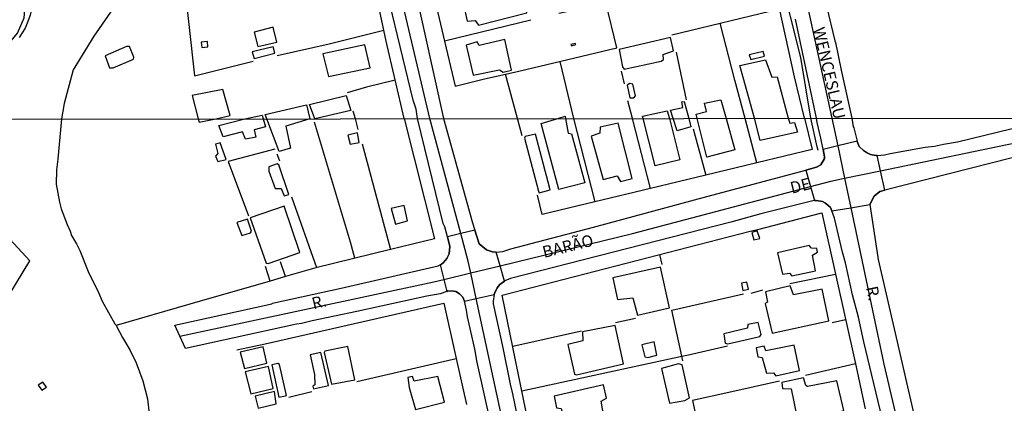
# Model space of a CAD drawing. Units: millimetres. Extents: x 185533 to 190362, y 1668743 to 1674291.
# Drawn here: x 189001 to 189212, y 1672566 to 1672648 of the extents above; entities that cross this region are included whole.
import ezdxf
from ezdxf.enums import TextEntityAlignment as Align

# ---------------------------------------------------------------- set-up
doc = ezdxf.new("R2010")
doc.units = ezdxf.units.MM
for name, color, linetype in [('IMAGEM', 7, 'Continuous'), ('V-CRUZAMENTO', 1, 'Continuous'), ('V-EDIFICACAO', 61, 'Continuous'), ('V-EIXO_DE_LOGRADOURO', 3, 'Continuous'), ('V-LOTE', 1, 'Continuous'), ('V-NOME_DOS_LOGRADOUROS', 7, 'Continuous'), ('V-QUADRA', 2, 'Continuous'), ('V-TALVEGUE', 7, 'Continuous'), ('V-TESTADA', 210, 'Continuous'), ('V-VALETA', 150, 'Continuous'), ('X-LIMITE_1000', 7, 'Continuous')]:
    doc.layers.add(name, color=color, linetype=linetype)
picture_1 = doc.add_image_def('image2.jpg', size_in_pixel=(4003, 4601))

msp = doc.modelspace()

# ---------------------------------------------------------------- linework, layer by layer
at = {"layer": 'V-CRUZAMENTO'}
for points in [[(189178.97, 1672608.23), (189183.03, 1672608.9), (189183.03, 1672608.9), (189183.96, 1672610.71), (189185.16, 1672611.73), (189186.26, 1672612.01), (189186.26, 1672612.01), (189185.31, 1672616.14), (189185.31, 1672616.14), (189184.56, 1672619.42), (189184.56, 1672619.42), (189184.29, 1672619.4), (189183.2, 1672619.65), (189182.34, 1672620.03), (189181.67, 1672620.49), (189180.78, 1672621.32), (189180.33, 1672622.39), (189180.31, 1672622.48), (189180.31, 1672622.48), (189176.19, 1672621.47), (189176.19, 1672621.47), (189173.05, 1672620.7), (189173.05, 1672620.7), (189173.36, 1672619.14), (189173.33, 1672618.76), (189172.55, 1672617.44), (189171.65, 1672616.9), (189169.36, 1672616.29), (189169.36, 1672616.29), (189170.36, 1672612.79), (189170.36, 1672612.79), (189171.21, 1672609.78), (189171.21, 1672609.78), (189171.58, 1672609.82), (189172.89, 1672609.6), (189173.54, 1672609.24), (189174.65, 1672608.3), (189174.93, 1672607.56), (189174.93, 1672607.56), (189178.97, 1672608.23)], [(189096.02, 1672589.1), (189096.41, 1672588.26), (189096.41, 1672588.26), (189098.93, 1672588.82), (189098.93, 1672588.82), (189102.76, 1672589.67), (189102.76, 1672589.67), (189102.79, 1672589.88), (189103.37, 1672591.08), (189103.98, 1672591.81), (189104.98, 1672592.57), (189104.98, 1672592.57), (189104.02, 1672595.84), (189104.02, 1672595.84), (189103.17, 1672598.77), (189103.17, 1672598.77), (189102.4, 1672598.84), (189101.11, 1672599.24), (189099.56, 1672600.5), (189098.59, 1672603.46), (189098.59, 1672603.46), (189095.6, 1672602.73), (189095.6, 1672602.73), (189092.74, 1672602.03), (189092.74, 1672602.03), (189093.3, 1672599.93), (189093.13, 1672598.4), (189092.65, 1672597.38), (189091.91, 1672596.53), (189091.39, 1672596.13), (189091.21, 1672596.04), (189091.21, 1672596.04), (189091.99, 1672592.91), (189091.99, 1672592.91), (189092.63, 1672590.35), (189092.63, 1672590.35), (189092.87, 1672590.44), (189094.07, 1672590.42), (189094.56, 1672590.31), (189095.32, 1672589.86), (189096.02, 1672589.1)]]:
    msp.add_lwpolyline(points, close=True, dxfattribs=at)
at = {"layer": 'V-EDIFICACAO'}
for points in [[(189095.97, 1672652.85), (189096.98, 1672648.16), (189098.67, 1672648.31), (189099.37, 1672647.3), (189109.7, 1672649.94), (189108.34, 1672655.85), (189095.97, 1672652.85)], [(189051.44, 1672645.82), (189052.27, 1672642.72), (189056.3, 1672643.62), (189055.55, 1672646.83), (189051.44, 1672645.82)], [(189040.15, 1672643.63), (189040.28, 1672642.5), (189041.57, 1672642.62), (189041.45, 1672643.76), (189040.15, 1672643.63)], [(189099.56, 1672642.97), (189099.09, 1672643.7), (189096.77, 1672643.03), (189098.25, 1672636.61), (189103.89, 1672637.75), (189104.7, 1672637.25), (189106.46, 1672637.66), (189105.05, 1672644.2), (189099.56, 1672642.97)], [(189119.14, 1672643.18), (189119.26, 1672642.85), (189120.2, 1672643.13), (189120.08, 1672643.36), (189119.14, 1672643.18)], [(189129.47, 1672642.06), (189130.2, 1672638.39), (189130.55, 1672637.85), (189138.43, 1672639.57), (189138.9, 1672639.96), (189138.85, 1672641.02), (189141.1, 1672641.8), (189140.43, 1672644.68), (189129.47, 1672642.06)], [(189024.82, 1672642.71), (189024.16, 1672642.71), (189019.61, 1672640.71), (189020.57, 1672638.14), (189021.31, 1672638.14), (189025.64, 1672640.02), (189025.74, 1672640.45), (189024.82, 1672642.71)], [(189051.06, 1672641.56), (189051.48, 1672640.14), (189055.89, 1672641.28), (189055.52, 1672642.65), (189051.06, 1672641.56)], [(189066.11, 1672641.15), (189067.33, 1672636.29), (189076.24, 1672638.19), (189075.13, 1672643.09), (189066.11, 1672641.15)], [(189157.24, 1672640.92), (189157.59, 1672639.95), (189160.53, 1672640.65), (189160.21, 1672641.63), (189157.24, 1672640.92)], [(189158.41, 1672627.37), (189155.28, 1672638.63), (189160.74, 1672639.84), (189162.07, 1672636.16), (189163.25, 1672636.27), (189165.56, 1672627.37), (189165.94, 1672626.3), (189166.91, 1672626.49), (189167.55, 1672624.43), (189159.62, 1672622.6), (189158.41, 1672627.37)], [(189043.27, 1672627.27), (189046.34, 1672627.98), (189044.78, 1672633.51), (189038.18, 1672632.22), (189039.52, 1672627.25), (189039.68, 1672626.54), (189043.27, 1672627.27)], [(189131.72, 1672634.79), (189131.18, 1672634.42), (189131.76, 1672631.78), (189132.56, 1672631.78), (189132.95, 1672632.18), (189132.38, 1672634.65), (189131.72, 1672634.79)], [(189064.44, 1672627.27), (189063.3, 1672630.3), (189071.12, 1672632.27), (189072.11, 1672629.01), (189064.44, 1672627.27)], [(189140.98, 1672627.35), (189140.45, 1672629.12), (189143.07, 1672629.65), (189142.84, 1672630.9), (189143.37, 1672630.98), (189144.32, 1672627.35), (189144.8, 1672625.55), (189141.85, 1672624.72), (189140.98, 1672627.35)], [(189146.15, 1672627.35), (189145.92, 1672628.25), (189148.12, 1672628.79), (189147.7, 1672630.61), (189151.19, 1672631.29), (189152.31, 1672627.36), (189154.17, 1672620.59), (189148.2, 1672619.05), (189146.15, 1672627.35)], [(189054.15, 1672627.27), (189053.78, 1672628.2), (189062.62, 1672630.22), (189063.38, 1672627.27), (189058.21, 1672625.71), (189059.21, 1672620.96), (189056.77, 1672620.25), (189054.15, 1672627.26), (189054.15, 1672627.27)], [(189134.6, 1672627.34), (189134.45, 1672627.84), (189139.73, 1672628.97), (189140.22, 1672627.35), (189142.43, 1672618.49), (189137.13, 1672617.21), (189134.6, 1672627.34)], [(189049.44, 1672627.25), (189053.18, 1672628.03), (189053.39, 1672627.26), (189053.85, 1672625.52), (189051.45, 1672624.93), (189051.83, 1672623.34), (189049.63, 1672622.92), (189048.99, 1672624.44), (189044.82, 1672623.43), (189043.92, 1672625.84), (189049.44, 1672627.25)], [(189116.36, 1672627.32), (189117.89, 1672627.79), (189117.98, 1672627.33), (189117.98, 1672627.32), (189118.58, 1672624.2), (189119.29, 1672624.04), (189122.11, 1672613.54), (189116.59, 1672612.13), (189112.81, 1672626.22), (189116.34, 1672627.32), (189116.36, 1672627.32)], [(189129.27, 1672626.32), (189125.43, 1672625.45), (189125.34, 1672624.18), (189123.45, 1672623.57), (189126.01, 1672614.29), (189129.06, 1672615.05), (189129.75, 1672613.88), (189132.26, 1672614.52), (189129.27, 1672626.32)], [(189071.49, 1672623.76), (189072, 1672621.83), (189073.87, 1672622.16), (189073.55, 1672624.25), (189071.49, 1672623.76)], [(189111.6, 1672623.96), (189109.4, 1672623.48), (189109.26, 1672623.11), (189112.22, 1672611.78), (189112.33, 1672611.43), (189114.69, 1672612.09), (189114.61, 1672612.38), (189111.6, 1672623.96)], [(189044.22, 1672622.12), (189043.2, 1672621.83), (189043.7, 1672619.86), (189043.17, 1672619.29), (189043.71, 1672618.11), (189045.48, 1672618.59), (189044.22, 1672622.12)], [(189056.37, 1672617.62), (189054.56, 1672617.02), (189054.62, 1672616.06), (189055.96, 1672612.38), (189057.25, 1672612.37), (189057.87, 1672610.79), (189058.88, 1672611.05), (189056.75, 1672617.43), (189056.37, 1672617.62)], [(189050.61, 1672606.05), (189054.05, 1672596.38), (189054.42, 1672596.28), (189061.19, 1672598.64), (189057.89, 1672608.57), (189050.61, 1672606.05)], [(189080.72, 1672608.11), (189081.65, 1672604.71), (189084.24, 1672605.41), (189083.54, 1672608.75), (189080.72, 1672608.11)], [(189047.78, 1672605.05), (189048.83, 1672602.3), (189050.64, 1672602.87), (189050.9, 1672603.24), (189050.06, 1672605.79), (189047.78, 1672605.05)], [(189157.78, 1672602.97), (189158.25, 1672601.36), (189159.49, 1672601.64), (189158.98, 1672603.33), (189157.78, 1672602.97)], [(189163.32, 1672598.62), (189164.37, 1672594.05), (189165.87, 1672594.24), (189166.35, 1672593.67), (189171.4, 1672594.72), (189170.77, 1672598.07), (189171.84, 1672598.74), (189171.68, 1672599.55), (189170.55, 1672599.59), (189170.07, 1672600.16), (189163.32, 1672598.62)], [(189128.07, 1672593.24), (189129.12, 1672588.58), (189132.38, 1672588.95), (189133.41, 1672585.27), (189140.18, 1672586.84), (189138.27, 1672595.54), (189128.07, 1672593.24)], [(189155.59, 1672592.1), (189155.92, 1672590.53), (189157.08, 1672590.81), (189157.08, 1672590.81), (189156.74, 1672592.34), (189155.59, 1672592.1)], [(189160.72, 1672590.23), (189161.15, 1672588.01), (189160.65, 1672587.77), (189162.12, 1672581.39), (189174.26, 1672584.06), (189172.83, 1672590.8), (189166.7, 1672589.6), (189166.02, 1672591.53), (189160.72, 1672590.23)], [(189121.63, 1672581.67), (189121.72, 1672579.74), (189118.52, 1672578.96), (189119.92, 1672572.67), (189120.37, 1672572.51), (189130.35, 1672574.88), (189128.6, 1672583.07), (189121.63, 1672581.67)], [(189151.82, 1672581.25), (189152.13, 1672579.3), (189152.65, 1672579.16), (189159.5, 1672580.69), (189159.81, 1672581.16), (189159.18, 1672583.7), (189156.96, 1672583.29), (189156.85, 1672582.48), (189151.82, 1672581.25)], [(189048.48, 1672577.34), (189049.37, 1672573.86), (189054.14, 1672575.01), (189053.37, 1672578.47), (189048.48, 1672577.34)], [(189066.57, 1672577.56), (189066.4, 1672577.27), (189067.99, 1672570.51), (189072.97, 1672571.46), (189071.45, 1672578.55), (189066.57, 1672577.56)], [(189134.3, 1672578.93), (189134.91, 1672576.33), (189135.6, 1672576.2), (189137.49, 1672576.68), (189136.93, 1672579.53), (189134.3, 1672578.93)], [(189160.78, 1672577.63), (189160.41, 1672578.64), (189158.71, 1672578.26), (189159.07, 1672576.33), (189160.04, 1672576.19), (189160.97, 1672572.83), (189162.46, 1672572.95), (189162.91, 1672572.32), (189167.99, 1672573.4), (189166.85, 1672578.83), (189160.78, 1672577.63)], [(189065.71, 1672577.31), (189063.44, 1672576.79), (189064.32, 1672572.56), (189064.45, 1672570.36), (189063.98, 1672570.1), (189064.14, 1672569.49), (189067.37, 1672570.25), (189065.71, 1672577.31)], [(189049.56, 1672573.12), (189050.71, 1672568.47), (189055.54, 1672569.59), (189054.55, 1672574.25), (189049.56, 1672573.12)], [(189056.85, 1672574.74), (189056.54, 1672574.93), (189055.24, 1672574.63), (189056.7, 1672567.7), (189057.1, 1672567.77), (189058.14, 1672568.02), (189058.37, 1672568.06), (189056.85, 1672574.74)], [(189142.11, 1672574.82), (189138.5, 1672573.88), (189140.19, 1672566.47), (189143.52, 1672567.01), (189144.51, 1672567.55), (189142.95, 1672574.67), (189142.11, 1672574.82)], [(189090.67, 1672572.18), (189085.68, 1672571.14), (189085.29, 1672572.12), (189084.31, 1672571.9), (189084.6, 1672569.77), (189085.92, 1672565.08), (189092.1, 1672566.63), (189090.67, 1672572.18)], [(189169.73, 1672570), (189169.34, 1672570.22), (189168.88, 1672571.83), (189164.19, 1672570.83), (189164.38, 1672569.58), (189166.18, 1672569.51), (189167.46, 1672563.57), (189167.94, 1672562.58), (189177.44, 1672564.87), (189176.01, 1672571.2), (189169.73, 1672570)], [(189005.3, 1672570.28), (189006.09, 1672569.19), (189007.1, 1672569.88), (189006.28, 1672570.94), (189005.3, 1672570.28)], [(189115.59, 1672567.94), (189116.04, 1672565.42), (189117.05, 1672565.27), (189118.01, 1672561.79), (189126.21, 1672563.61), (189125.58, 1672566.89), (189126.72, 1672567.54), (189126.08, 1672570.34), (189115.59, 1672567.94)], [(189051.7, 1672567.95), (189052.28, 1672565.39), (189056.17, 1672566.31), (189055.82, 1672568.91), (189051.7, 1672567.95)]]:
    msp.add_lwpolyline(points, close=True, dxfattribs=at)
at = {"layer": 'V-EIXO_DE_LOGRADOURO'}
for points in [[(189122.37, 1672846.65), (189133.98, 1672802.43), (189147.92, 1672746.99), (189160.96, 1672691.55), (189174.94, 1672627.38), (189176.19, 1672621.47)], [(189095.6, 1672602.73), (189088.96, 1672627.3), (189072.6, 1672696.87), (189064.26, 1672732.47), (189058.35, 1672762.01), (189053.37, 1672779.58)], [(188947.62, 1672583.6), (188956.32, 1672593.16), (188985.64, 1672627.19), (189000.87, 1672645.58), (189002.31, 1672648.84), (189002.76, 1672653.99), (189001.17, 1672665.43), (188997.99, 1672677.86), (188994.5, 1672690.29), (188986.09, 1672716.65), (188985.96, 1672717.08)], [(189185.31, 1672616.14), (189216.18, 1672622.57), (189234.22, 1672627.44), (189234.23, 1672627.44), (189240.84, 1672629.04)], [(189176.19, 1672621.47), (189177.64, 1672614.55)], [(189177.64, 1672614.55), (189185.31, 1672616.14)], [(189170.36, 1672612.79), (189174.68, 1672613.93), (189177.64, 1672614.55)], [(189177.64, 1672614.55), (189178.97, 1672608.23)], [(189104.02, 1672595.84), (189132.28, 1672602.71), (189170.36, 1672612.79)], [(189178.97, 1672608.23), (189186.02, 1672574.77), (189199.68, 1672516.36), (189201.53, 1672507.92)], [(189097.74, 1672594.31), (189097.21, 1672596.79), (189095.6, 1672602.73)], [(189097.74, 1672594.31), (189104.02, 1672595.84)], [(189035.59, 1672580.74), (189089.88, 1672592.4), (189091.99, 1672592.91)], [(189091.99, 1672592.91), (189097.74, 1672594.31)], [(189098.93, 1672588.82), (189097.74, 1672594.31)], [(189120.12, 1672489.79), (189111.39, 1672531.03), (189098.93, 1672588.82)]]:
    msp.add_lwpolyline(points, dxfattribs=at)
at = {"layer": 'V-LOTE'}
for points in [[(189083.54, 1672627.29), (189079.67, 1672643.87), (189077.92, 1672651.9), (189074.1, 1672667.96), (189072.31, 1672675.99), (189063.33, 1672714.31)], [(189074.84, 1672664.83), (189066.99, 1672663.4), (189036.39, 1672657.16), (189038.72, 1672636.48), (189051.26, 1672639.56)], [(189169.03, 1672627.38), (189166.95, 1672636.25), (189163.05, 1672653.88)], [(189090.15, 1672652.35), (189092.16, 1672643.85)], [(189094.43, 1672634.27), (189100.36, 1672635.77), (189107.98, 1672637.43), (189128.93, 1672642.42), (189126.6, 1672652.16), (189120.98, 1672650.7), (189116.57, 1672649.78)], [(189140.68, 1672645.22), (189163.74, 1672650.76)], [(189110.57, 1672648.32), (189092.16, 1672643.85)], [(189158.91, 1672617.87), (189156.4, 1672627.36), (189154.16, 1672635.53), (189151.02, 1672647.7)], [(189056.34, 1672640.77), (189067.46, 1672643.31), (189079.16, 1672646.2)], [(189092.16, 1672643.85), (189094.43, 1672634.27)], [(189143.88, 1672631.32), (189141.72, 1672641.52)], [(189116.77, 1672639.52), (189119.73, 1672627.33), (189124.28, 1672609.5)], [(189129.85, 1672637.45), (189130.52, 1672634.74)], [(189081.61, 1672635.54), (189075.49, 1672634), (189071.33, 1672632.83)], [(189108.72, 1672623.64), (189107.7, 1672627.32), (189105.18, 1672636.82)], [(189136.12, 1672612.36), (189132.31, 1672627.34), (189131.31, 1672631.08)], [(189073.66, 1672624.95), (189073.08, 1672627.28), (189072.62, 1672628.92)], [(189072.99, 1672597.44), (189072.05, 1672600.91), (189064.36, 1672626.54)], [(189083.54, 1672627.29), (189089.97, 1672601.59)], [(189169.03, 1672627.38), (189170.7, 1672620.72)], [(189145.28, 1672625.15), (189147.95, 1672615.22)], [(189055.85, 1672620.79), (189045.9, 1672618.12), (189050.26, 1672606.5)], [(189074.56, 1672621.93), (189080.61, 1672599.3)], [(189170.7, 1672620.72), (189158.91, 1672617.87)], [(189056.91, 1672618.22), (189056.36, 1672619.67)], [(189158.91, 1672617.87), (189147.95, 1672615.22)], [(188974.17, 1672601.73), (188995.08, 1672583.09), (189003.49, 1672596.85), (188987.27, 1672614.39)], [(189147.95, 1672615.22), (189136.12, 1672612.36)], [(189136.12, 1672612.36), (189124.28, 1672609.5)], [(189059.44, 1672610.55), (189064.77, 1672595.43)], [(189113.01, 1672606.78), (189111.99, 1672610.93)], [(189124.28, 1672609.5), (189113.01, 1672606.78)], [(189159.08, 1672603.61), (189172.78, 1672607.15)], [(189172.78, 1672607.15), (189175.68, 1672594.04)], [(189089.97, 1672601.59), (189080.61, 1672599.3)], [(189110.67, 1672559.29), (189104.48, 1672589.54), (189157.42, 1672603.2)], [(189080.61, 1672599.3), (189064.65, 1672595.4)], [(189138.62, 1672596.08), (189138.13, 1672598.22)], [(189054.87, 1672592.57), (189053.88, 1672595.69)], [(189058.16, 1672593.52), (189057.09, 1672596.65)], [(189064.65, 1672595.4), (189058.16, 1672593.52)], [(189058.16, 1672593.52), (189054.87, 1672592.57)], [(189165.91, 1672592.03), (189175.68, 1672594.04)], [(189175.68, 1672594.04), (189179.93, 1672574.83)], [(189054.87, 1672592.57), (189037.7, 1672587.61)], [(189140.7, 1672586.34), (189156.06, 1672589.85)], [(189157.69, 1672589.99), (189160.13, 1672590.67)], [(189037.7, 1672587.61), (189021.99, 1672583.08)], [(189053.84, 1672579.14), (189091.99, 1672587.84)], [(189091.99, 1672587.84), (189094.65, 1672576.02)], [(189128.64, 1672583.69), (189132.95, 1672584.61)], [(189142.87, 1672576.46), (189140.72, 1672586.34)], [(189174.95, 1672583.67), (189177.82, 1672584.35)], [(189106.72, 1672578.62), (189121.4, 1672581.92)], [(189142.87, 1672576.46), (189144.25, 1672576.76), (189152.6, 1672578.67)], [(189073.4, 1672571.08), (189094.65, 1672576.02)], [(189094.65, 1672576.02), (189096.86, 1672566.18)], [(189108.67, 1672569.07), (189142.87, 1672576.46)], [(189143.09, 1672575.47), (189142.87, 1672576.46)], [(189179.93, 1672574.83), (189169.27, 1672572.38)], [(189179.93, 1672574.83), (189182.05, 1672565.23)], [(189163.7, 1672571.16), (189152.89, 1672568.71), (189145.1, 1672566.99), (189147.21, 1672557.44)], [(189058.85, 1672567.75), (189063.75, 1672568.91)]]:
    msp.add_lwpolyline(points, dxfattribs=at)
at = {"layer": 'V-QUADRA'}
for points in [[(189001.1, 1672675.33), (189001.9, 1672669.03), (189002.81, 1672662.96), (189002.89, 1672661.6), (189003.1, 1672660.99), (189003.75, 1672656.87), (189004.12, 1672653.51), (189004.17, 1672651.83), (189003.57, 1672649.42), (189003.12, 1672648.04), (189002.48, 1672646.61), (189001.22, 1672644.63)], [(189102.18, 1672561.42), (189099.06, 1672575.53), (189098.68, 1672577.71), (189097.04, 1672584.92), (189096.85, 1672586.34), (189096.42, 1672588.24), (189096.41, 1672588.26), (189096.41, 1672588.26), (189096.02, 1672589.1), (189095.32, 1672589.86), (189094.56, 1672590.31), (189094.07, 1672590.42), (189092.87, 1672590.44), (189092.63, 1672590.35), (189092.63, 1672590.35), (189091.21, 1672589.85), (189088.34, 1672589.36), (189073.43, 1672586.06), (189063.87, 1672584.07), (189061.56, 1672583.48), (189060.5, 1672583.33), (189036.77, 1672578.17), (189035.59, 1672580.74), (189035.59, 1672580.74), (189034.49, 1672583.14), (189055.21, 1672587.69), (189055.4, 1672587.81), (189070.05, 1672591.04), (189090.8, 1672595.83), (189091.21, 1672596.04), (189091.21, 1672596.04), (189091.39, 1672596.13), (189091.91, 1672596.53), (189092.65, 1672597.38), (189093.13, 1672598.4), (189093.3, 1672599.93), (189092.74, 1672602.03), (189092.74, 1672602.03), (189092.17, 1672604.19), (189091.87, 1672604.87), (189086.38, 1672627.29), (189086.04, 1672629.32), (189085.44, 1672631.22), (189077.69, 1672663.43)], [(189085.61, 1672656.05), (189091.93, 1672627.3), (189098.08, 1672605), (189098.59, 1672603.46), (189098.59, 1672603.46), (189099.56, 1672600.5), (189101.11, 1672599.24), (189102.4, 1672598.84), (189103.17, 1672598.77), (189103.17, 1672598.77), (189104.61, 1672598.9), (189106.33, 1672599.43), (189123.96, 1672604.07), (189148.19, 1672610.66), (189169.36, 1672616.29), (189169.36, 1672616.29), (189171.65, 1672616.9), (189172.55, 1672617.44), (189173.33, 1672618.76), (189173.36, 1672619.14), (189173.05, 1672620.7), (189173.05, 1672620.7), (189172.57, 1672623.09), (189171.74, 1672626.49), (189171.65, 1672627.38), (189167.14, 1672648.58)], [(189173.8, 1672651.35), (189175.52, 1672643.9), (189175.67, 1672643.57), (189176.91, 1672637.65), (189179.18, 1672627.39), (189179.47, 1672625.56), (189179.61, 1672625.3), (189180.31, 1672622.48), (189180.31, 1672622.48), (189180.33, 1672622.39), (189180.78, 1672621.32), (189181.67, 1672620.49), (189182.34, 1672620.03), (189183.2, 1672619.65), (189184.29, 1672619.4), (189184.56, 1672619.42), (189184.56, 1672619.42), (189186.14, 1672619.52), (189187.4, 1672619.84), (189194.86, 1672621.21), (189196.83, 1672621.43), (189198.76, 1672621.86), (189201.78, 1672622.37), (189219, 1672626.57)], [(189217.93, 1672620.03), (189186.26, 1672612.01), (189186.26, 1672612.01), (189185.16, 1672611.73), (189183.96, 1672610.71), (189183.03, 1672608.9), (189183.03, 1672608.9), (189184.84, 1672597.16), (189188.23, 1672582.33), (189192.92, 1672561.9)], [(189186.55, 1672559.64), (189181.77, 1672579.54), (189180.59, 1672584.81), (189179.35, 1672589.59), (189177.82, 1672596.49), (189177.16, 1672598.73), (189175.51, 1672606), (189174.93, 1672607.56), (189174.93, 1672607.56), (189174.65, 1672608.3), (189173.54, 1672609.24), (189172.89, 1672609.6), (189171.58, 1672609.82), (189171.21, 1672609.78), (189171.21, 1672609.78), (189170.86, 1672609.75), (189159.75, 1672606.92), (189153.32, 1672605.17), (189106.22, 1672593.11), (189105.05, 1672592.62), (189104.98, 1672592.57), (189104.98, 1672592.57), (189103.98, 1672591.81), (189103.37, 1672591.08), (189102.79, 1672589.88), (189102.76, 1672589.67), (189102.76, 1672589.67), (189102.53, 1672588.24), (189102.53, 1672587.72), (189104.58, 1672578.3), (189106.15, 1672570.52), (189106.68, 1672568.43), (189108.06, 1672561.52)]]:
    msp.add_lwpolyline(points, dxfattribs=at)
at = {"layer": 'V-TALVEGUE'}
for points in [[(189024.81, 1672655.97), (189017.22, 1672644.96), (189012.8, 1672637.71), (189010.88, 1672630.54), (189010.3, 1672627.22), (189009.5, 1672618.65), (189009.2, 1672616.34), (189009.14, 1672613.3), (189009.85, 1672609.41), (189010.23, 1672608.04), (189011.46, 1672604.63), (189012.16, 1672603.2), (189012.41, 1672602.28), (189013.48, 1672600.54), (189014.2, 1672599.06), (189015.99, 1672594.59), (189018.22, 1672590.09), (189018.97, 1672588.29), (189021.67, 1672583.44), (189021.97, 1672583.12), (189021.99, 1672583.08)], [(189021.99, 1672583.08), (189023.32, 1672580.49), (189024.89, 1672577.87), (189026.26, 1672575.07), (189027.69, 1672571.22), (189028.65, 1672567.37), (189028.97, 1672564.82), (189028.9, 1672562.45), (189028.24, 1672559.94), (189026.67, 1672554.94), (189025.81, 1672549.96), (189025.09, 1672547.65), (189024.19, 1672546.3), (189022.31, 1672544.03), (189019.72, 1672541.63), (189016.37, 1672539.37), (189014.9, 1672538.57), (189012.49, 1672537.49)]]:
    msp.add_lwpolyline(points, dxfattribs=at)
at = {"layer": 'V-TESTADA'}
for points in [[(189157.42, 1672603.2), (189159.08, 1672603.61)], [(189047.73, 1672577.85), (189053.84, 1672579.14)]]:
    msp.add_lwpolyline(points, dxfattribs=at)
at = {"layer": 'V-VALETA'}
for points in [[(189171.77, 1672621.3), (189170.42, 1672627.38), (189168.29, 1672640.37), (189163.82, 1672658.25), (189160.11, 1672676.2), (189155.56, 1672694.08), (189147.08, 1672728.7)], [(189171.95, 1672620.48), (189171.77, 1672621.3)]]:
    msp.add_lwpolyline(points, dxfattribs=at)
at = {"layer": 'X-LIMITE_1000'}
msp.add_line((190357.25, 1672628.48), (187946.56, 1672626.11), dxfattribs=at)

# ---------------------------------------------------------------- texts
at = {"layer": 'V-NOME_DOS_LOGRADOUROS'}
for s, rotation, p in [('WENCESLAU', 283, (189170.14, 1672646.35)), ('DE', 14, (189166.55, 1672610.46)), ('BARÃO', 14, (189113.6, 1672596.73)), ('R.', 282, (189181.44, 1672591.03)), ('R.', 14, (189064.3, 1672585.75))]:
    msp.add_text(s, height=2.5, rotation=rotation, dxfattribs=at).set_placement(p, align=Align.BOTTOM_LEFT)

# ---------------------------------------------------------------- referenced raster images: frames only (the image files are external)
at = {"layer": 'IMAGEM'}
image = msp.add_image(picture_1, insert=(187944.59, 1671517.55), size_in_units=(2402.02, 2760.85), dxfattribs=at)
image.dxf.flags = 7

doc.saveas('drawing.dxf')
